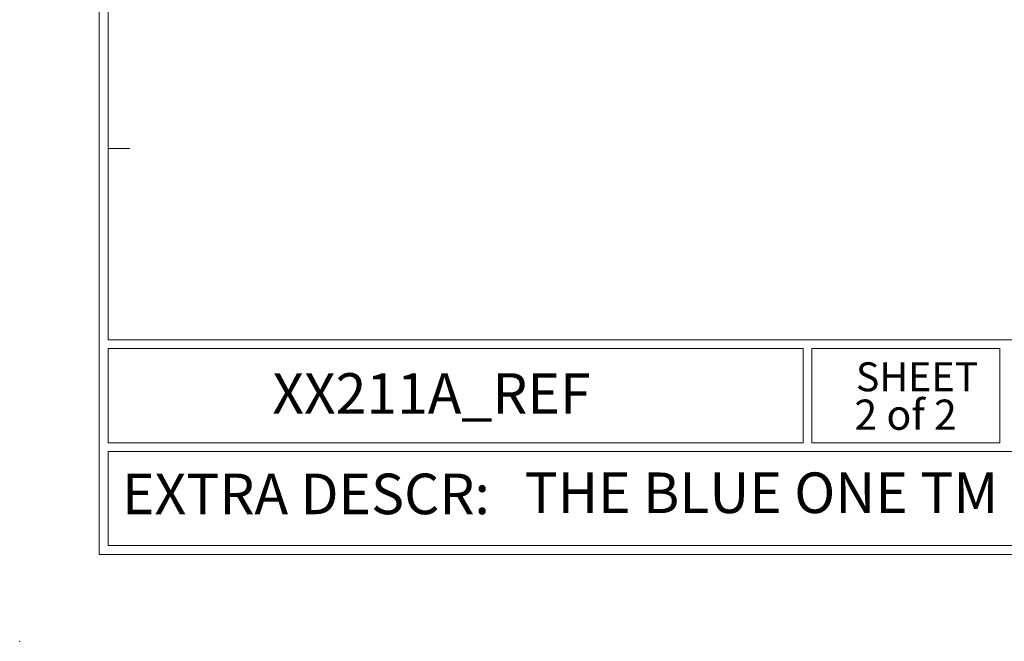
# Model space of a CAD drawing. Units: inches. Extents: x -1 to 151, y -1 to 56.
# Drawn here: x 76 to 100, y -1 to 14 of the extents above; entities that cross this region are included whole.
import ezdxf

# ---------------------------------------------------------------- set-up
doc = ezdxf.new("R2010")
doc.units = ezdxf.units.IN
doc.header["$MEASUREMENT"] = 0
doc.styles.add('SLDTEXTSTYLE0', font='TXT', dxfattribs={"width": 0.75})
doc.styles.add('SLDTEXTSTYLE1', font='TXT', dxfattribs={"width": 0.666667})
doc.styles.add('SLDTEXTSTYLE2', font='TXT', dxfattribs={"width": 0.7})

msp = doc.modelspace()

# ---------------------------------------------------------------- linework, layer by layer
at = {"color": 7, "linetype": 'Continuous', "lineweight": 0}
for p, q in [((77.796, 56.003), (77.796, 0.703)), ((78.006, 55.793), (78.006, 5.883)), ((78.006, 10.503), (78.531, 10.503)), ((78.006, 5.883), (133.236, 5.883)), ((78.006, 5.673), (94.806, 5.673)), ((78.006, 5.673), (78.006, 3.398)), ((94.806, 5.673), (94.806, 3.398)), ((95.016, 5.673), (95.016, 3.398)), ((95.016, 5.673), (99.566, 5.673)), ((99.566, 5.673), (99.566, 3.398)), ((78.006, 3.398), (94.806, 3.398)), ((95.016, 3.398), (99.566, 3.398)), ((78.006, 3.188), (150.736, 3.188)), ((78.006, 3.188), (78.006, 0.913)), ((78.006, 0.913), (150.736, 0.913)), ((77.796, 0.703), (150.946, 0.703))]:
    msp.add_line(p, q, dxfattribs=at)
msp.add_point((75.871, -1.397), dxfattribs=at)
msp.add_point((75.871, -1.397), dxfattribs=at)

# ---------------------------------------------------------------- texts
for s, insert, char_height, attachment_point, style in [('SHEET', (96.083, 5.342), 0.7, 1, 'SLDTEXTSTYLE0'), ('XX211A_REF', (81.977, 5.079), 0.98, 1, 'SLDTEXTSTYLE0'), ('2 of 2', (97.285, 4.441), 0.7292, 2, 'SLDTEXTSTYLE1'), ('EXTRA DESCR:', (78.343, 2.653), 0.98, 1, 'SLDTEXTSTYLE0'), ('THE BLUE ONE TM', (88.077, 2.68), 0.98, 1, 'SLDTEXTSTYLE2')]:
    msp.add_mtext(s, dxfattribs=dict(at, insert=insert, char_height=char_height, attachment_point=attachment_point, style=style))

doc.saveas('drawing.dxf')
